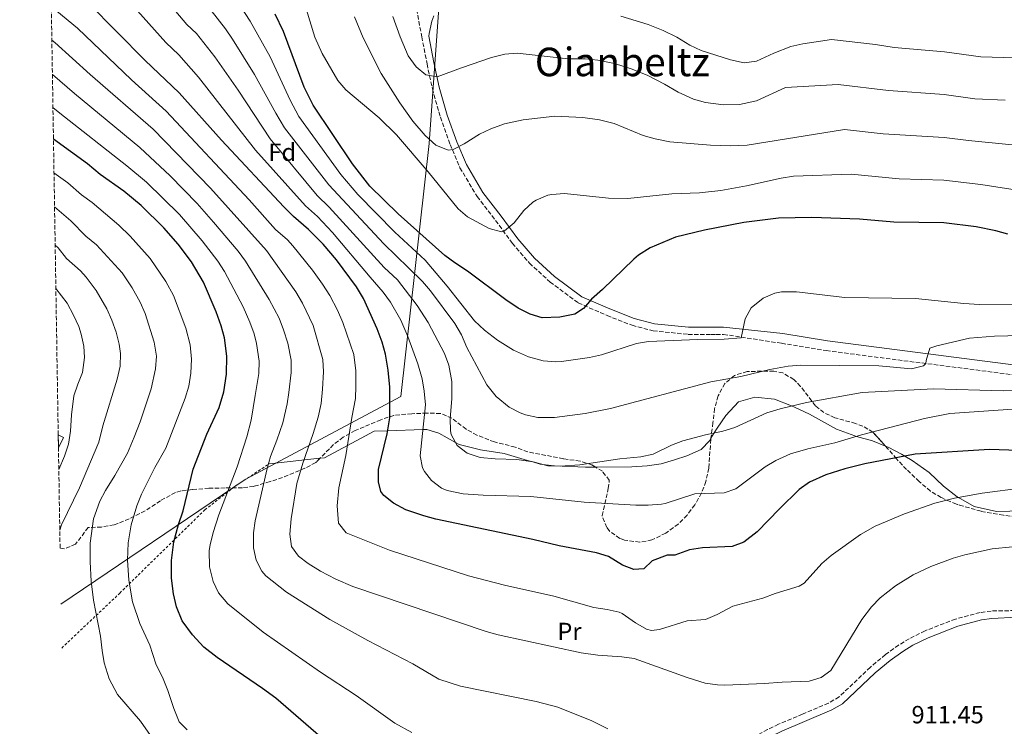
# Model space of a CAD drawing. Units: metres. Extents: x 610264 to 613695, y 4766336 to 4768705.
# Drawn here: x 610264 to 610661, y 4767570 to 4767854 of the extents above; entities that cross this region are included whole.
import ezdxf
from ezdxf.enums import TextEntityAlignment as Align

# ---------------------------------------------------------------- set-up
doc = ezdxf.new("R2010")
doc.units = ezdxf.units.M
doc.header["$MEASUREMENT"] = 0
doc.linetypes.add('DGN Style 2', pattern=[1.7399219301090239, 1.043953158065414, -0.6959687720436097])
doc.linetypes.add('DGN Style 3', pattern=[2.435890702152634, 1.739921930109024, -0.6959687720436097])
for name, color, linetype, lineweight in [('Camino', 7, 'DGN Style 3', 0), ('Cota de punto acotado terreno', 7, 'Continuous', 0), ('Curva de nivel directora', 30, 'Continuous', 30), ('Curva de nivel intermedia', 30, 'Continuous', 0), ('Edificio', 1, 'Continuous', 13), ('Etiqueta de uso rústico', 92, 'Continuous', 0), ('Etiqueta de zona arbolada', 92, 'Continuous', 0), ('Límite de municipio', 7, 'Continuous', 0), ('Línea de cambio de uso (parcela vista)', 92, 'Continuous', 0), ('Margen derecho', 7, 'Continuous', 0), ('Tela metálica o alambrada', 7, 'DGN Style 2', 0), ('Texto de Área (paraje) menor', 7, 'Continuous', 0), ('Zona arbolada', 92, 'DGN Style 3', 0)]:
    doc.layers.add(name, color=color, linetype=linetype, lineweight=lineweight)
doc.styles.add('Style-Arial', font='arial.ttf')

msp = doc.modelspace()

# ---------------------------------------------------------------- linework, layer by layer
at = {"layer": 'Camino', "color": 7, "linetype": 'DGN Style 3', "lineweight": 0}
for points in [[(610423.7899999977, 4767858.690000001, 858.4100000000036), (610425.8599999998, 4767847.610000002, 858.9600000000065), (610427.980000001, 4767836.640000001, 859.5200000000042), (610430.129999999, 4767826.650000001, 861.2100000000064), (610433.3500000021, 4767815.180000001, 862.5800000000019), (610437.2899999982, 4767804.210000004, 864.4400000000024), (610441.2699999991, 4767794.790000001, 866.7700000000042), (610448.1600000003, 4767783.180000001, 868.2899999999937), (610455.649999998, 4767773.550000001, 869.3099999999978), (610462.3899999993, 4767764.320000002, 871.0700000000071), (610469.2699999993, 4767756.34, 872.2899999999937), (610477.6199999999, 4767748.720000002, 873.3099999999978), (610488.9200000009, 4767740.330000001, 874.6399999999996), (610500.5500000005, 4767735.240000002, 876.8200000000071), (610510.629999999, 4767731.280000002, 878.4199999999984), (610519.1200000005, 4767729.060000001, 879.3999999999943), (610533.2299999989, 4767727.62, 879.6900000000023), (610542.5399999984, 4767727.62, 879.7200000000014), (610544.5700000002, 4767727.62, 879.7200000000014), (610547.4800000006, 4767727.62, 879.7200000000014), (610570.8700000015, 4767724.020000001, 883.3600000000008), (610588.8700000015, 4767721.07, 883.8999999999943), (610707.64, 4767705.740000002, 889.7500000000002)], [(610672.2800000017, 4767616.420000002, 913.6699999999984), (610655.48, 4767616.100000001, 913.1199999999956), (610650.9600000003, 4767615.490000002, 912.9199999999984), (610641.0399999984, 4767612.850000001, 912.2200000000012), (610628.7600000005, 4767608.100000001, 911.300000000003), (610622.3999999971, 4767604.930000001, 910.8399999999965), (610618.120000001, 4767602.34, 910.5700000000071), (610612.8299999982, 4767598.529999999, 910.550000000003), (610606.7100000004, 4767593.439999999, 910.4799999999962), (610594.1199999996, 4767581.480000001, 910.4400000000024), (610589.8399999993, 4767578.900000002, 910.6300000000047), (610579.3999999987, 4767574.500000001, 910.9499999999972), (610569.7399999984, 4767570.430000001, 911.2400000000052), (610565.23, 4767568.300000001, 911.3999999999943), (610556.4799999993, 4767563.460000001, 911.7400000000055), (610554.359999998, 4767561.939999999, 911.8500000000058), (610547.4800000006, 4767555.62, 912.4100000000036), (610541.8000000007, 4767550.500000002, 912.8899999999996), (610533.4400000012, 4767542.980000001, 913.3699999999956)]]:
    msp.add_polyline3d(points, dxfattribs=at)
at = {"layer": 'Curva de nivel directora', "color": 30, "linetype": 'Continuous', "lineweight": 30, "flags": 128}
for points, elevation in [([(610666.4799999992, 4767680.740000002), (610654.7199999999, 4767681.180000001), (610624.7199999993, 4767679.300000002), (610604.4399999996, 4767675.380000001), (610596.4399999998, 4767673.380000001), (610588.7999999999, 4767671.060000001), (610582.1599999992, 4767668.020000001), (610578.0800000001, 4767665.119999999), (610570.02, 4767657.33), (610561.039999999, 4767648.020000001), (610555.7599999995, 4767643.86), (610551.0499999999, 4767642.039999999), (610539.0400000004, 4767641.619999999), (610533.7999999989, 4767640.820000002), (610527.8399999999, 4767638.580000001), (610524.8, 4767638.660000003), (610518.7599999984, 4767636.340000002), (610515.4399999991, 4767633.140000001), (610511.4000000001, 4767632.820000002), (610506.7399999998, 4767634.630000002), (610501.1600000008, 4767638.020000001), (610496.3700000007, 4767639.490000002), (610481.2000000007, 4767642.420000001), (610470.5999999992, 4767644.949999999), (610431.5599999995, 4767653.140000002), (610426.7299999992, 4767654.439999999), (610419.4, 4767656.9), (610414.4400000002, 4767659.540000001), (610410.609999999, 4767662.689999999), (610409.3999999999, 4767664.34), (610408.3600000005, 4767668.180000001), (610408.4199999986, 4767673.2), (610411.9599999991, 4767687.460000004), (610412.9999999985, 4767694.020000001), (610413.0399999988, 4767706.300000001), (610412.2599999986, 4767713.220000001), (610411.2399999994, 4767719.7), (610409.8899999993, 4767724.510000001), (610407.9, 4767729.910000001), (610402.4299999983, 4767742.11), (610399.5000000002, 4767746.810000001), (610391.4499999991, 4767757.650000001), (610386.1200000005, 4767763.95), (610380.2300000007, 4767769.930000001), (610374.2000000002, 4767775.140000002), (610370.2100000004, 4767779.060000001), (610345.0600000002, 4767805.86), (610328.1199999999, 4767825.010000001), (610314.3199999997, 4767838.02), (610291.4800000007, 4767861.090000002)], 900), ([(610662.1399999985, 4767768.029999999), (610657.3199999994, 4767769.380000002), (610649.4000000001, 4767770.980000002), (610636.3099999988, 4767772.550000002), (610616.1499999998, 4767772.92), (610602.3999999987, 4767774.02), (610583.1600000006, 4767774.740000002), (610569.7199999982, 4767774.5), (610555.6799999991, 4767772.660000001), (610539.8000000003, 4767769.600000001), (610528.1999999997, 4767766.82), (610517.9200000003, 4767762.5), (610513.2799999999, 4767759.54), (610511.36, 4767757.960000002), (610498.7600000001, 4767745.7), (610494.3099999999, 4767741.850000001), (610490.9999999997, 4767738.100000001), (610487.5199999994, 4767735.7), (610481.5599999982, 4767734.58), (610474.360000001, 4767734.28), (610469.5599999997, 4767735.7), (610464.7199999985, 4767738.180000001), (610459.7599999985, 4767741.54), (610444.3600000005, 4767753.060000001), (610439.1700000003, 4767756.410000001), (610435.2000000007, 4767759.460000002), (610416.2899999986, 4767776.279999999), (610404.9599999986, 4767787.380000002), (610397.9400000002, 4767796.32), (610382.039999999, 4767820.04), (610378.5099999997, 4767827.310000001), (610370.1199999988, 4767849.779999999), (610366.7599999993, 4767856.740000002)], 875.0000000000002), ([(610400.1999999998, 4767552.260000001), (610367.0399999986, 4767580.9), (610361.6399999985, 4767584.900000001), (610343.3500000002, 4767597.300000002), (610338.0599999996, 4767601.52), (610333.3900000004, 4767606.430000001), (610329.2899999988, 4767612.140000002), (610326.9899999987, 4767617.820000002), (610325.8299999987, 4767622.980000002), (610324.9999999994, 4767629.380000001), (610324.9599999991, 4767636.5), (610325.8800000001, 4767644.02), (610327.7599999999, 4767650.980000002), (610329.6799999999, 4767656.500000001), (610333.7599999991, 4767673.330000003), (610339.2699999989, 4767687.440000001), (610344.1599999995, 4767698.180000001), (610346.0799999994, 4767704.500000001), (610347.1999999993, 4767711.54), (610347.2799999998, 4767718.820000002), (610346.3200000008, 4767726.180000001), (610344.9999999999, 4767731.010000001), (610342.9999999994, 4767736.660000001), (610337.8499999995, 4767748.690000001), (610332.979999999, 4767756.9), (610327.6799999994, 4767763.960000002), (610321.9199999993, 4767770.58), (610312.7799999998, 4767779.59), (610305.759999999, 4767785.37), (610296.2399999994, 4767792.100000001), (610291.0800000007, 4767796.34), (610277.3799999988, 4767806.32)], 925.0000000000002)]:
    msp.add_lwpolyline(points, dxfattribs=dict(at, elevation=elevation))
at = {"layer": 'Curva de nivel intermedia', "color": 30, "linetype": 'Continuous', "lineweight": 0, "flags": 128}
for points, elevation in [([(610679.8000000009, 4767698.58), (610638.7200000006, 4767695.679999999), (610628.5900000007, 4767693.71), (610603.160000001, 4767687.069999999), (610592.4400000012, 4767683.859999999), (610581.510000001, 4767681.460000001), (610574.5400000017, 4767679.480000001), (610568.6000000006, 4767676.760000001), (610564.3200000003, 4767674.179999999), (610552.4699999993, 4767665.359999998), (610547.7199999995, 4767663.779999998), (610535.92, 4767663.380000001), (610523.9599999996, 4767659.46), (610522.5200000001, 4767659.119999998), (610517.1199999999, 4767658.81), (610512.1199999999, 4767658.820000002), (610491.4000000019, 4767660.019999999), (610469.8000000011, 4767662.259999999), (610450.600000001, 4767662.739999999), (610442.560000001, 4767663.3), (610436.1200000015, 4767664.659999999), (610433.7900000003, 4767665.67), (610429.7199999999, 4767668.66), (610426.9200000014, 4767672.34), (610426.2100000007, 4767673.819999998), (610425.1600000003, 4767678.66), (610427.3300000004, 4767699.26), (610426.8900000001, 4767704.779999998), (610426.0000000006, 4767709.699999998), (610424.2400000015, 4767715.78), (610420.2600000006, 4767726.739999999), (610417.48, 4767733.330000001), (610413.2700000012, 4767740.55), (610410.3200000008, 4767744.58), (610405.0999999995, 4767750.710000001), (610389.8900000012, 4767768.640000001), (610383.7700000014, 4767775.199999998), (610378.9500000001, 4767779.38), (610358.8899999993, 4767801.84), (610335.8500000013, 4767831.350000001), (610327.9400000009, 4767840.36), (610322.7300000007, 4767845.279999999), (610299.8300000012, 4767871)], 895.0000000000005), ([(610672.8400000005, 4767727.3), (610656.7500000016, 4767726.849999999), (610646.7200000002, 4767726.100000001), (610633.5599999995, 4767723.06), (610630.7200000008, 4767722.019999999), (610629.240000001, 4767717.140000002), (610629.1300000015, 4767715.869999999), (610628.1100000001, 4767714.899999999), (610623.2400000019, 4767713.779999999), (610610.0800000011, 4767714.899999999), (610578.6400000011, 4767715.140000001), (610573.640000001, 4767714.819999998), (610566.2000000001, 4767713.46), (610554.4400000008, 4767710.579999999), (610542.4600000002, 4767708.550000002), (610501.9000000006, 4767697.720000001), (610491.6800000013, 4767695.779999999), (610479.4400000015, 4767694.099999999), (610472.6199999996, 4767694.060000001), (610467.7200000002, 4767695.220000001), (610465.5400000009, 4767696.03), (610461.1199999996, 4767698.34), (610455.8800000005, 4767702.579999999), (610452.1600000011, 4767707.219999999), (610444.0200000006, 4767722.369999999), (610441.8400000012, 4767727.460000001), (610439.1600000013, 4767732.019999999), (610429.3800000001, 4767745.11), (610426.1200000013, 4767748.9), (610420.54, 4767754.449999998), (610410.6200000002, 4767764.109999999), (610388.4400000006, 4767787.849999999), (610370.4600000008, 4767810.939999999), (610366.9800000006, 4767816.759999999), (610358.4900000015, 4767832.4), (610349.5500000007, 4767846.690000001), (610346.6900000018, 4767850.77), (610329.3800000004, 4767873.069999999)], 885), ([(610375.7400000002, 4767870.42), (610382.8000000013, 4767847.380000001), (610385.6800000002, 4767840.900000001), (610391.9600000009, 4767829.939999999), (610395.230000001, 4767826.150000001), (610408.6500000011, 4767814.869999997), (610415.6500000017, 4767808.079999999), (610428.4000000011, 4767793.180000001), (610440.5200000004, 4767778.26), (610444.3100000012, 4767774.99), (610453.0400000018, 4767770.26), (610458.0500000007, 4767768.939999999), (610459.2800000003, 4767769.300000002), (610463.070000001, 4767772.569999999), (610467.0000000005, 4767777.539999999), (610470.6700000007, 4767780.899999999), (610472.0000000006, 4767781.779999998), (610476.650000002, 4767783.680000001), (610478.3600000018, 4767784.02), (610483.3500000008, 4767784.349999999), (610501.1800000009, 4767782.489999999), (610508.880000001, 4767782.449999998), (610526.6799999998, 4767784.259999999), (610537.8700000013, 4767784.689999999), (610546.4800000013, 4767785.609999999), (610556.8200000012, 4767787.509999999), (610570.7199999995, 4767790.660000001), (610575.6799999995, 4767791.34), (610598.97, 4767792.149999999), (610618.2700000008, 4767790.359999999), (610636.3800000002, 4767789.789999999), (610651.270000001, 4767788.05), (610669.4299999997, 4767785.16)], 870), ([(610660.2000000007, 4767704.899999999), (610632.12, 4767705.699999999), (610603.370000001, 4767704.119999999), (610580.920000001, 4767700.179999999), (610570.3399999996, 4767697.659999999), (610564.9700000007, 4767695.960000001), (610552.0300000012, 4767690.130000001), (610547.2800000014, 4767688.58), (610540.2000000004, 4767687.140000001), (610531.1600000013, 4767684.65), (610526.480000001, 4767682.9), (610519.0900000014, 4767679.279999999), (610514.2000000008, 4767678.26), (610505.7200000006, 4767677.38), (610489.6400000006, 4767674.979999999), (610481.640000001, 4767674.539999999), (610476.640000001, 4767674.659999999), (610470.76, 4767676.180000001), (610464.1999999997, 4767677.140000001), (610455.4600000002, 4767677.38), (610449.4499999998, 4767677.920000001), (610444.2000000017, 4767679.680000001), (610440.1500000014, 4767682.84), (610437.7599999999, 4767687.220000001), (610437.4900000016, 4767688.71), (610437.2800000014, 4767693.699999998), (610437.9200000007, 4767701.66), (610438.0400000014, 4767708.679999999), (610436.7200000006, 4767715.269999998), (610434.9600000014, 4767719.939999999), (610428.4400000013, 4767732.42), (610423.9599999998, 4767739.300000001), (610416.120000001, 4767749.539999999), (610410.7000000007, 4767754.609999999), (610388.55, 4767778.91), (610383.6900000008, 4767783.609999998), (610364.6800000007, 4767806.390000001), (610351.8100000004, 4767826.050000001), (610342.4000000004, 4767839.470000001), (610335.0399999998, 4767848.850000001), (610331.1300000005, 4767852.539999999), (610320.8399999997, 4767864.92)], 890), ([(610505.4700000002, 4767615.609999998), (610500.5999999997, 4767616.739999999), (610495.1700000004, 4767617.550000001), (610479.170000001, 4767622.079999999), (610459.1600000017, 4767626.580000001), (610444.7600000004, 4767630.34), (610412.88, 4767640.579999999), (610395.4299999999, 4767647.550000001), (610392.3200000008, 4767651.46), (610391.7199999995, 4767658.550000001), (610392.4100000003, 4767665.75), (610395.2800000003, 4767678.77), (610397.6000000003, 4767694.099999999), (610399.2000000007, 4767701.779999998), (610399.3200000015, 4767706.759999999), (610399.240000001, 4767712.890000001), (610398.4500000019, 4767719.529999998), (610394.1000000001, 4767732.4), (610391.9499999998, 4767737.390000001), (610388.8099999994, 4767743.310000001), (610385.8299999998, 4767747.819999999), (610381.7599999995, 4767753.449999999), (610373.9100000019, 4767763.26), (610371.7599999994, 4767765.680000001), (610366.9300000013, 4767769.849999999), (610356.2300000016, 4767781.87), (610322.8300000012, 4767817.659999999), (610308.8700000005, 4767830.269999998), (610287.0300000004, 4767851.109999999), (610276.5099999994, 4767859.739999999)], 905), ([(610556.2400000001, 4767733.859999998), (610554.6900000012, 4767726.23), (610547.8, 4767725.699999999), (610537.2000000008, 4767725.619999999), (610517.3300000001, 4767724.810000001), (610512.4000000014, 4767723.939999999), (610498.320000002, 4767719.42), (610493.4400000004, 4767718.34), (610482.1600000017, 4767716.739999998), (610479.8500000006, 4767716.58), (610474.8400000016, 4767716.980000001), (610468.9200000005, 4767718.5), (610462.8000000005, 4767721.27), (610456.39, 4767725.329999999), (610451.2100000011, 4767729.289999999), (610447.1000000007, 4767733.119999998), (610436.1600000017, 4767747.059999999), (610427.2300000021, 4767757.529999998), (610415.0599999994, 4767768.779999998), (610400.0200000011, 4767784.009999999), (610393.1900000003, 4767792.08), (610376.2499999999, 4767815.489999999), (610372.7400000007, 4767822.029999999), (610364.79, 4767839.570000002), (610356.700000001, 4767853.909999999), (610351.2200000003, 4767862.350000001)], 880), ([(610398.7100000012, 4767855.590000001), (610402.2500000017, 4767847.220000001), (610409.5200000005, 4767832.81), (610417.070000001, 4767820.960000001), (610422.2000000008, 4767813.539999999), (610427.2800000013, 4767807.78), (610431.5599999995, 4767803.859999999), (610436.4400000012, 4767801.859999999), (610438.5199999998, 4767802.179999999), (610442.9600000011, 4767804.480000001), (610449.2000000017, 4767808.34), (610453.7000000011, 4767810.519999998), (610459.1799999997, 4767812.429999999), (610466.6800000009, 4767814.099999999), (610479.5599999999, 4767815.539999999), (610490.7500000015, 4767815.009999999), (610497.5800000001, 4767814.05), (610503.4299999995, 4767812.689999999), (610515.1500000008, 4767807.789999999), (610519.9699999997, 4767806.41), (610525.9100000008, 4767805.21), (610542.2800000013, 4767803.859999999), (610550.3200000013, 4767803.619999998), (610557.0800000007, 4767803.939999999), (610596.3300000003, 4767810.25), (610611.8600000005, 4767808.470000001), (610636.4400000006, 4767807.029999999), (610646.270000001, 4767805.739999999), (610663.900000002, 4767804.060000001)], 865), ([(610414.2600000014, 4767855.779999998), (610417.0900000011, 4767847.56), (610420.4000000014, 4767839.859999999), (610423.5599999997, 4767835.539999999), (610427.5600000008, 4767832.26), (610432.1200000005, 4767831.459999999), (610441.8400000012, 4767835.140000001), (610454.0000000007, 4767839.220000001), (610459.3600000006, 4767840.579999999), (610464.3600000007, 4767840.960000001), (610484.8399999995, 4767838.659999999), (610491.7999999998, 4767838.659999999), (610496.780000002, 4767838.179999999), (610503.6100000005, 4767836.789999999), (610510.7300000017, 4767834.48), (610516.9600000012, 4767831.940000001), (610523.7600000007, 4767828.5), (610529.2000000011, 4767825.3), (610535.4000000014, 4767822.420000001), (610540.2300000017, 4767821.130000001), (610547.4600000003, 4767820.179999999), (610553.9500000012, 4767820.23), (610560.810000001, 4767821.740000002), (610572.5500000002, 4767827.099999999), (610593.6900000006, 4767828.349999998), (610614.0900000011, 4767825.890000001), (610636.5000000009, 4767824.269999999), (610648.7699999999, 4767822.630000001), (610661.0200000008, 4767822.09)], 860), ([(610506.0800000003, 4767855.939999999), (610517.2000000004, 4767852.499999999), (610523.1600000015, 4767850.179999999), (610528.64, 4767847.460000001), (610533.9000000017, 4767844.180000001), (610538.4400000013, 4767842.099999999), (610550.3300000003, 4767838.25), (610555.8700000013, 4767837.060000001), (610560.8400000001, 4767837.779999998), (610567.7400000001, 4767840.999999999), (610574.6800000003, 4767843.65), (610579.5599999997, 4767844.739999998), (610591.0500000007, 4767846.449999998), (610608.74, 4767844.48), (610616.3300000007, 4767843.319999999), (610636.5700000003, 4767841.509999999), (610651.2599999999, 4767839.529999998), (610664.89, 4767839.130000001)], 855), ([(610317.5400000006, 4767810.310000001), (610292.1800000003, 4767832.430000001), (610277.9400000023, 4767845.269999999), (610276.7300000007, 4767846.209999999)], 910.0000000000005), ([(610368.3200000017, 4767734.16), (610364.380000001, 4767741.71), (610354.8000000011, 4767757.189999999), (610351.7800000013, 4767761.160000001), (610341.950000001, 4767772.92), (610335.27, 4767780.350000001), (610324.3700000013, 4767791.600000001), (610312.25, 4767802.960000001), (610285.9000000017, 4767824.74), (610276.9500000019, 4767832.409999999)], 915), ([(610360.2100000002, 4767711.88), (610360.2999999997, 4767716.88), (610359.2500000013, 4767723.930000001), (610358.2300000021, 4767727.84), (610356.5800000003, 4767732.56), (610353.7900000007, 4767738.699999999), (610346.3299999997, 4767752.939999999), (610343.6100000017, 4767757.130000001), (610337.3700000012, 4767765.289999999), (610328.1599999999, 4767775.92), (610314.8700000017, 4767788.949999998), (610306.9700000006, 4767795.599999999), (610279.9500000017, 4767816.75), (610277.170000001, 4767819.029999999)], 920.0000000000011), ([(610664.0800000008, 4767642.019999999), (610655.88, 4767641.220000001), (610644.8400000005, 4767638.769999999), (610640.0400000014, 4767637.380000001), (610631.0800000007, 4767634.100000001), (610623.9200000013, 4767630.66), (610616.8200000002, 4767626.189999999), (610610.6300000009, 4767621.38), (610607.1599999998, 4767617.779999998), (610603.2800000017, 4767612.66), (610590.8000000004, 4767592.179999999), (610586.9200000003, 4767589.3), (610582.0000000005, 4767587.859999998), (610571.1200000019, 4767587.460000001), (610564.0000000006, 4767586.819999999), (610548.0800000017, 4767586.26), (610545.12, 4767586.329999999), (610540.1600000003, 4767587.060000001), (610532.7999999997, 4767589.3), (610511.4500000015, 4767596.949999999), (610506.4800000006, 4767597.619999999), (610496.9100000017, 4767598.31), (610490.0600000008, 4767599.3), (610456.6900000018, 4767606.429999998), (610451.8799999994, 4767607.779999998), (610398.0499999997, 4767625.99), (610391.1500000019, 4767628.980000001), (610384.9699999993, 4767632.180000001), (610380.100000001, 4767635.230000001), (610376.1200000002, 4767638.26), (610373.3600000021, 4767642.109999998), (610372.6800000003, 4767647.06), (610373.2400000013, 4767653.3), (610375.4400000008, 4767667.529999999), (610377.8800000015, 4767675.67), (610382.1200000017, 4767687.619999999), (610384.12, 4767694.179999999), (610385.2400000021, 4767699.699999998), (610385.7899999997, 4767705.489999999), (610386.2300000022, 4767712.55), (610386.0399999999, 4767717.539999999), (610382.0400000013, 4767731.149999999), (610377.8300000002, 4767740.250000001), (610375.13, 4767744.779999999), (610363.2800000013, 4767761.429999999), (610340.63, 4767786.609999998), (610317.5400000006, 4767810.310000001)], 910.0000000000002), ([(610331.24, 4767568.26), (610328.0800000017, 4767571.380000001), (610325.8800000001, 4767576.74), (610323.4900000007, 4767584.11), (610321.5999999997, 4767588.739999999), (610318.6000000001, 4767594.74), (610316.28, 4767602.26), (610312.2000000008, 4767611.09), (610309.2500000005, 4767619.84), (610307.7100000003, 4767628.560000001), (610307.2200000008, 4767636.619999999), (610307.4800000001, 4767643.630000001), (610308.6700000014, 4767650.800000001), (610311.0000000005, 4767658.529999998), (610312.9200000005, 4767663.139999999), (610318.2600000004, 4767673.92), (610322.6300000001, 4767681.74), (610330.450000001, 4767701.96), (610331.9199999997, 4767706.740000002), (610332.8200000003, 4767711.949999999), (610332.9800000013, 4767717.65), (610332.540000001, 4767723.449999999), (610330.7500000005, 4767730.17), (610325.7400000015, 4767743.25), (610322.7199999995, 4767748.98), (610316.3400000003, 4767758.21), (610308.3300000017, 4767767.180000001), (610303.7600000007, 4767771.659999999), (610293.0000000006, 4767780.800000002), (610288.6500000008, 4767783.880000002), (610283.1900000004, 4767788.720000001), (610277.5900000012, 4767792.789999999)], 930), ([(610316.5500000004, 4767565.869999998), (610312.4600000001, 4767571.640000001), (610303.24, 4767582.429999999), (610299.7799999999, 4767588.71), (610297.8300000008, 4767595.259999999), (610296.9600000012, 4767600.179999999), (610296.4000000004, 4767606.02), (610293.5199999991, 4767620.42), (610292.6000000006, 4767628.099999999), (610292.1600000003, 4767635.859999998), (610292.1600000003, 4767643.460000001), (610293.5500000004, 4767653.249999999), (610296.0100000014, 4767660.32), (610298.3200000003, 4767664.739999999), (610302.1600000004, 4767670.739999998), (610307.2200000008, 4767679.710000001), (610309.9600000011, 4767686.220000001), (610312.3500000006, 4767692.330000001), (610316.7400000005, 4767705.730000001), (610318.5599999998, 4767713.75), (610318.8700000006, 4767718.769999999), (610317.99, 4767724.529999998), (610314.2900000006, 4767736.02), (610312.3400000016, 4767740.609999998), (610309.1299999997, 4767746.34), (610305.0100000004, 4767752.460000002), (610294.7400000017, 4767763.729999999), (610290.3699999999, 4767767.259999999), (610284.3200000013, 4767773.350000001), (610277.8100000003, 4767779.069999999)], 935.0000000000002), ([(610279.9200000003, 4767648.689999999), (610280.6800000003, 4767650.899999999), (610287.8399999995, 4767665.779999999), (610295.7200000008, 4767684.179999999), (610297.300000001, 4767690.699999999), (610303.0200000008, 4767709.51), (610304.2400000013, 4767714.850000001), (610304.3900000011, 4767719.850000001), (610303.8300000001, 4767723.71), (610302.640000001, 4767728.569999999), (610300.9700000013, 4767733.289999999), (610298.8400000011, 4767737.949999998), (610294.620000001, 4767745.329999999), (610290.5900000011, 4767750.66), (610288.2599999999, 4767753.250000001), (610282.6699999997, 4767758.21), (610279.3000000011, 4767762.539999997), (610278.0600000008, 4767763.579999999)], 940), ([(610279.5300000013, 4767673.109999998), (610281.8899999994, 4767678.56), (610283.480000001, 4767683.300000001), (610284.2800000011, 4767688.58), (610284.6299999999, 4767695.179999998), (610285.6500000014, 4767702.82), (610287.1399999999, 4767707.57), (610289.0399999998, 4767712.230000001), (610289.9400000006, 4767718.279999999), (610289.6700000003, 4767722.890000001), (610288.5999999995, 4767727.759999998), (610287.5500000013, 4767730.779999998), (610285.5100000005, 4767735.34), (610282.8600000017, 4767740.15), (610278.3500000011, 4767746.140000001)], 945.0000000000002), ([(610709.9600000002, 4767740.099999999), (610650.7200000011, 4767739.699999998), (610644.4100000013, 4767740.060000001), (610624.9200000005, 4767742.109999998), (610596.4000000019, 4767742.42), (610576.9600000002, 4767744.819999999), (610570.8400000003, 4767744.739999999), (610568.1600000003, 4767744.199999998), (610563.52, 4767742.180000001), (610558.7200000011, 4767738.259999999), (610556.2400000001, 4767733.859999998)], 880), ([(610500.8800000013, 4767568.66), (610494.4400000018, 4767571.779999998), (610480.7699999993, 4767577.369999998), (610472.0499999997, 4767579.65), (610441.4400000012, 4767585.779999999), (610432.7000000017, 4767588.660000001), (610422.2800000012, 4767594.820000002), (610404.0800000001, 4767604.210000001), (610388.8400000007, 4767612.66), (610371.3200000012, 4767623.739999999), (610363.0399999999, 4767630.26), (610361.3800000014, 4767632.100000001), (610359.0600000013, 4767636.640000002), (610358.0800000001, 4767641.539999999), (610357.9800000017, 4767647.550000001), (610358.7199999995, 4767652.5), (610363.5600000008, 4767673.59), (610364.8400000016, 4767678.42), (610367.4800000013, 4767684.98), (610369.8400000016, 4767692.02), (610371.6000000007, 4767699.619999999), (610372.2700000012, 4767704.220000001), (610373.2200000011, 4767712.21), (610373.1500000019, 4767717.210000001), (610371.8200000019, 4767724.07), (610370.1299999999, 4767729.499999999), (610368.3200000017, 4767734.16)], 915), ([(610421.89, 4767567.100000001), (610414.9600000011, 4767570.88), (610399.4000000019, 4767582.099999998), (610385.0800000011, 4767591.380000001), (610361.8799999999, 4767607.609999998), (610347.6100000005, 4767619.05), (610343.9100000013, 4767623.429999999), (610341.760000001, 4767627.939999999), (610340.2400000012, 4767633.939999999), (610340.2000000009, 4767640.499999999), (610340.5899999999, 4767642.83), (610341.760000001, 4767647.699999998), (610344.0800000011, 4767654.9), (610351.3800000013, 4767674.17), (610355.3200000019, 4767686.26), (610357.0800000011, 4767692.980000001), (610358.7500000007, 4767702.949999998), (610360.2100000002, 4767711.88)], 920.0000000000002), ([(610695.2800000019, 4767705.09), (610660.2000000007, 4767704.899999999)], 890), ([(610668.3600000013, 4767665.810000001), (610651.7699999994, 4767663.56), (610640.6800000007, 4767661.539999999), (610632.7200000013, 4767659.539999999), (610620.4500000001, 4767655.220000001), (610608.7199999999, 4767650.26), (610602.7200000007, 4767646.9), (610590.9200000011, 4767638.519999999), (610587.1600000015, 4767635.220000001), (610580.0400000003, 4767627.300000001), (610578.0199999998, 4767626.109999999), (610568.4000000017, 4767623.140000001), (610563.3200000012, 4767621.220000001), (610551.230000001, 4767618.029999998), (610544.8899999998, 4767614.67), (610540.2800000008, 4767612.74), (610532.8800000001, 4767612.099999999), (610521.7600000001, 4767608.659999999), (610518.5199999993, 4767608.179999999), (610516.4000000001, 4767608.84), (610512.0000000015, 4767611.380000002), (610506.7199999996, 4767615.140000001), (610505.4700000002, 4767615.609999998)], 905)]:
    msp.add_lwpolyline(points, dxfattribs=dict(at, elevation=elevation))
at = {"layer": 'Edificio', "color": 1, "linetype": 'Continuous', "lineweight": 13, "elevation": 945, "flags": 128}
msp.add_lwpolyline([(610279.2999999998, 4767687.08), (610281.3899999997, 4767686.08), (610279.3899999997, 4767681.869999999), (610279.2999999998, 4767687.08)], close=True, dxfattribs=at)
at = {"layer": 'Edificio', "color": 51, "linetype": 'Continuous', "lineweight": 13, "elevation": 945, "flags": 128}
msp.add_lwpolyline([(610279.2999999998, 4767687.08), (610281.3899999997, 4767686.08), (610279.3899999997, 4767681.869999999)], dxfattribs=at)
at = {"layer": 'Límite de municipio', "color": 7, "linetype": 'Continuous', "lineweight": 0}
msp.add_polyline3d([(610280.3999999985, 4767618.82, 940), (610354.7199999989, 4767669.109999999, 918.1700000000001), (610417.3900000006, 4767702.51, 898.47), (610428.8099999987, 4767804.560000001, 865.6700000000001), (610436.5199999996, 4767912.220000001, 854.9200000000001), (610593.8399999999, 4768104.9, 903.71), (610631.1000000016, 4768174.33, 906.5500000000001), (610586.7600000016, 4768315.34, 886.26), (610543.1400000006, 4768438.08, 867.26), (610538.5899999999, 4768477.470000001, 860.75), (610463.9899999984, 4768553.17, 833.6600000000001), (610367.25, 4768639.99, 784.5500000000002), (610360.6600000003, 4768650.890000001, 778.6600000000001)], dxfattribs=at)
at = {"layer": 'Línea de cambio de uso (parcela vista)', "color": 92, "linetype": 'Continuous', "lineweight": 0, "elevation": 890, "flags": 128}
msp.add_lwpolyline([(610495.8676000005, 4767674.134199999), (610510.5199999996, 4767674.26), (610516.7199999997, 4767674.58), (610522.3200000003, 4767675.460000001), (610527.7999999998, 4767677.060000001), (610532.6799999997, 4767678.66), (610538.5199999996, 4767681.220000001), (610541.9600000001, 4767684.9), (610542.4538000004, 4767685.7305)], dxfattribs=at)
at = {"layer": 'Línea de cambio de uso (parcela vista)', "color": 92, "linetype": 'Continuous', "lineweight": 0, "extrusion": (0.2513296186584388, 0.02787512283814669, 0.967500077680494), "elevation": 287185.4478541436, "flags": 128}
msp.add_lwpolyline([(4671335.87934019, -1095180.161706168), (4671335.879340191, -1095201.485250691)], dxfattribs=at)
at = {"layer": 'Línea de cambio de uso (parcela vista)', "color": 92, "linetype": 'Continuous', "lineweight": 0}
for points in [[(610542.4538000004, 4767685.7305, 890), (610543.7199999997, 4767687.859999999, 890), (610544.9199999999, 4767689.859999999, 890), (610548.4000000004, 4767694.9, 890), (610553.5199999996, 4767700.42, 890), (610560.1200000001, 4767702.34, 890), (610568.0800000001, 4767701.460000001, 890), (610574.9900000002, 4767698.77, 890), (610576.0800000001, 4767698.34, 890.0099999999949), (610582.1200000001, 4767695.460000001, 890.5700000000071), (610593, 4767689.380000001, 893.0200000000042), (610600.4000000004, 4767686.66, 894.8399999999965), (610601.1100000005, 4767686.460000001, 895), (610607.5599999996, 4767684.66, 896.6600000000036), (610612.8733000001, 4767682.521299999, 898.1805000000023)], [(610384.8247999996, 4767677.654200001, 907.5578999999999), (610386.6799999997, 4767677.859999999, 907.0700000000071), (610395.8899999997, 4767682.789999999, 905), (610406.7199999997, 4767688.58, 901.8099999999978), (610412.1699999999, 4767688.77, 900), (610426.2699999996, 4767689.25, 895), (610427.8799999999, 4767689.300000001, 894.3800000000047), (610432.6799999997, 4767687.779999999, 892.0800000000017), (610439.5199999996, 4767684, 890), (610440.9199999999, 4767683.220000001, 890), (610449.5999999996, 4767681.060000001, 890), (610459.1200000001, 4767679.619999999, 890), (610468.5199999996, 4767676.82, 890), (610470.5899999999, 4767676.210000001, 890), (610473.6399999997, 4767675.300000001, 890), (610474.6600000003, 4767675.17, 890), (610479.2000000002, 4767674.600000001, 890), (610479.3600000005, 4767674.58, 890), (610491.8799999999, 4767674.100000001, 890), (610495.8676000005, 4767674.134199999, 890)], [(610612.8733000001, 4767682.521299999, 898.1805000000023), (610613.9199999999, 4767682.100000001, 898.4799999999959), (610619.2400000002, 4767679.300000001, 899.7599999999949), (610620.5899999999, 4767678.5, 900), (610623.5599999996, 4767676.74, 900.4700000000012), (610630.3600000005, 4767671.939999999, 901.6000000000058), (610636.1600000003, 4767666.42, 902.6900000000023), (610641.7199999997, 4767662.100000001, 904.4900000000052), (610644.0899999999, 4767660.7338, 905.2845999999992), (610648.5199999996, 4767658.180000001, 906.7700000000042), (610657.5199999996, 4767656.26, 908.2100000000064), (610663, 4767656.34, 908.6900000000023), (610668.7199999997, 4767656.42, 908.75), (610700.0800000001, 4767656.82, 906.7700000000042), (610716.6799999997, 4767657.300000001, 906.7700000000042), (610722.0800000001, 4767657.939999999, 906.8300000000017), (610728.9600000001, 4767659.460000001, 906.529999999999), (610735.9600000001, 4767661.460000001, 905.9900000000052), (610736.2593, 4767661.579700001, 905.9609000000056)]]:
    msp.add_polyline3d(points, dxfattribs=at)
at = {"layer": 'Margen derecho', "color": 7, "linetype": 'Continuous', "lineweight": 0}
for points in [[(610430.7600000014, 4767856.100000001, 857.6000000000058), (610429.8699999996, 4767853.82, 857.9100000000036)], [(610429.8699999996, 4767853.82, 857.9100000000036), (610428.8000000013, 4767848.980000001, 858.4299999999934), (610428.7199999986, 4767847.890000001, 858.5399999999937), (610430.7800000015, 4767837.210000001, 859.3800000000049), (610432.8999999983, 4767827.330000001, 860.6499999999943), (610436.0700000002, 4767816.050000003, 862.5399999999937), (610439.9499999981, 4767805.25, 864.5099999999949), (610443.8299999983, 4767796.080000001, 866.4199999999984), (610450.5300000017, 4767784.790000001, 867.7400000000052), (610457.9300000002, 4767775.27, 869.2700000000042), (610464.629999999, 4767766.100000001, 870.9199999999984), (610471.3299999977, 4767758.34, 871.9799999999962), (610479.4400000015, 4767750.930000001, 873.029999999999), (610490.3599999981, 4767742.820000002, 874.5800000000017), (610501.649999998, 4767737.880000002, 876.5399999999937), (610511.5199999987, 4767734.000000001, 878.0899999999967), (610519.6299999978, 4767731.880000002, 879.0000000000002), (610533.3799999986, 4767730.470000002, 879.279999999999), (610542.5399999984, 4767730.470000002, 879.3399999999967), (610547.4800000006, 4767730.470000002, 879.3099999999978), (610571.4599999995, 4767727.930000001, 882.7799999999991), (610589.4400000015, 4767724.980000002, 883.1900000000024), (610732.949999999, 4767706.510000001, 891.8099999999978)], [(610529.9699999979, 4767536.240000002, 913.5800000000019), (610539.1099999996, 4767544.050000001, 913.0599999999978), (610549.4899999977, 4767553.4, 912.4700000000014), (610556.2499999991, 4767559.61, 912.0200000000042), (610558.0799999974, 4767560.92, 911.9299999999931), (610562.399999998, 4767563.430000001, 911.75), (610570.9600000011, 4767567.690000001, 911.4400000000024), (610580.1700000021, 4767571.57, 911.1499999999943), (610591.1999999983, 4767576.220000002, 910.8099999999978), (610595.5199999989, 4767578.740000002, 910.6300000000047), (610608.6999999997, 4767591.2, 910.5800000000019), (610614.6700000021, 4767596.16, 910.6499999999943), (610619.7699999984, 4767599.840000001, 910.7200000000014), (610623.8399999987, 4767602.300000002, 911.0099999999949), (610629.9699999975, 4767605.350000001, 911.4499999999971), (610641.9699999982, 4767609.990000002, 912.350000000006), (610651.5500000004, 4767612.540000001, 913.0899999999967), (610655.7100000001, 4767613.109999999, 913.4100000000036), (610665.7100000003, 4767613.580000001, 913.8800000000047)]]:
    msp.add_polyline3d(points, dxfattribs=at)
at = {"layer": 'Tela metálica o alambrada', "color": 7, "linetype": 'DGN Style 2', "lineweight": 0}
msp.add_polyline3d([(610280.6900000004, 4767601.16, 937.050000000003), (610304.1200000001, 4767623.300000001, 931.4499999999971), (610338.4400000004, 4767656.9, 922.0700000000071), (610351.2000000002, 4767666.82, 919.1600000000036), (610364.3200000003, 4767675.380000001, 914.8899999999995)], dxfattribs=at)
at = {"layer": 'Zona arbolada', "color": 92, "linetype": 'DGN Style 3', "lineweight": 0}
for points in [[(610677.6500000004, 4767652.880000001, 911.800000000003), (610660.3600000005, 4767654.67, 911.9100000000036), (610651.3399999999, 4767656.300000001, 911.7200000000012), (610641.4000000004, 4767659.140000001, 911.6900000000023), (610635.2400000002, 4767661.859999999, 911.75), (610630.9400000004, 4767664.430000001, 911.5800000000017), (610626.4400000004, 4767668.26, 910.3300000000017), (610621.3200000003, 4767673.140000001, 908.2700000000042), (610617.2800000003, 4767677.460000001, 906.8899999999995), (610613.7599999999, 4767681.539999999, 905.9900000000052), (610607.7599999999, 4767688.180000001, 903.4700000000012), (610603.7400000002, 4767690.609999999, 901.8899999999995), (610600.7599999999, 4767691.699999999, 900.9499999999971), (610592.4000000004, 4767694.02, 899.4499999999971), (610587.9500000002, 4767696.09, 898.2599999999949), (610584.5599999996, 4767698.82, 897.3500000000058), (610578.5700000003, 4767706.640000001, 896.0599999999978), (610575.8399999999, 4767709.460000001, 895.550000000003), (610571.4600000001, 4767712.060000001, 895.1600000000036), (610567.7599999999, 4767712.82, 895.1300000000047), (610557.04, 4767712.66, 895.6100000000006), (610551.8799999999, 4767711.060000001, 895.8500000000058), (610548.0800000001, 4767707.82, 895.8500000000058), (610545.2999999998, 4767702.800000001, 895.8500000000058), (610543.9400000004, 4767697.66, 895.9499999999971), (610543.2400000002, 4767692.02, 896.2299999999959), (610542.4000000004, 4767685.300000001, 897.1699999999984), (610541.5599999996, 4767673.699999999, 898.6100000000006), (610540.4000000004, 4767668.34, 899.3300000000017), (610538.6500000004, 4767663.689999999, 899.8699999999953), (610535.9900000002, 4767658.9, 900.5099999999949), (610532.8499999996, 4767654.77, 900.8500000000058), (610529.2800000003, 4767651.140000001, 901.0099999999949), (610524.2400000002, 4767647.539999999, 901.1900000000023), (610518.6799999997, 4767644.74, 901.4900000000052), (610513.7300000006, 4767643.869999999, 901.6399999999995), (610507.5899999999, 4767644.65, 901.7299999999959), (610505.7199999997, 4767645.380000001, 901.7299999999959), (610501.6699999999, 4767648.210000001, 901.679999999993), (610500.4400000004, 4767649.779999999, 901.6699999999984), (610498.5499999998, 4767654.550000001, 901.6699999999984), (610501.0300000003, 4767665.49, 901.7899999999937), (610501.4800000006, 4767668.82, 902.029999999999), (610498.6799999997, 4767672.42, 902.6300000000047), (610494.4800000006, 4767674.980000001, 903.1100000000006), (610489.7300000006, 4767676.529999999, 903.3300000000017), (610483, 4767677.460000001, 903.7100000000064), (610468.5999999996, 4767680.26, 904.0700000000071), (610463.4800000006, 4767682.180000001, 904.0700000000071), (610455.1200000001, 4767684.26, 904.0099999999949), (610448.1200000001, 4767686.980000001, 904.0700000000071), (610443.7300000006, 4767689.390000001, 904.1499999999943), (610438.04, 4767693.779999999, 904.6699999999984), (610433.4500000002, 4767695.720000001, 905.3200000000071), (610427.9500000002, 4767695.9, 905.9700000000012), (610421.9000000004, 4767695.619999999, 907.0099999999949), (610414.5999999996, 4767694.980000001, 908.9900000000052), (610409.3200000003, 4767693.220000001, 910.4900000000052), (610399, 4767688.9, 912.3500000000058), (610394.1600000003, 4767686.180000001, 913.0700000000071), (610390.3200000003, 4767683.180000001, 914.179999999993), (610383.1200000001, 4767675.939999999, 917.1499999999943), (610378.7800000003, 4767673.630000001, 918.0800000000017), (610369.7699999996, 4767669.930000001, 919.1399999999995), (610364.6799999997, 4767668.27, 920.0800000000017), (610358.2000000002, 4767666.34, 922.429999999993), (610353.5599999996, 4767665.800000001, 924.1999999999971), (610346.5999999996, 4767665.699999999, 926.2700000000042), (610340.0800000001, 4767665.619999999, 927.4700000000012), (610333.3600000005, 4767665.060000001, 928.9100000000036), (610328.7999999998, 4767664.480000001, 931.0700000000071), (610326.5599999996, 4767663.859999999, 931.9100000000036), (610320.4800000006, 4767660.58, 932.3300000000017), (610314.3200000003, 4767656.5, 933.3500000000058), (610307.8799999999, 4767653.300000001, 934.3699999999953), (610303.3600000005, 4767651.369999999, 935.279999999999), (610301.7999999998, 4767650.82, 935.6300000000047), (610296.7199999997, 4767649.939999999, 936.9499999999971), (610291.4000000004, 4767649.779999999, 938.8099999999978), (610286.3200000003, 4767643.060000001, 939.8899999999995), (610281.8799999999, 4767641.220000001, 941.300000000003), (610280.04, 4767641.49, 941.7700000000042), (610279.3899999997, 4767681.869999999, 945), (610279.2999999998, 4767687.08, 945), (610263.7599999999, 4768649.300000001, 813.4100000000036)], [(610612.8733000001, 4767682.521299999, 905.6175999999978), (610607.7599999999, 4767688.180000001, 903.4700000000012), (610603.7400000002, 4767690.609999999, 901.8899999999995), (610600.7599999999, 4767691.699999999, 900.9499999999971), (610592.4000000004, 4767694.02, 899.4499999999971), (610587.9500000002, 4767696.09, 898.2599999999949), (610584.5599999996, 4767698.82, 897.3500000000058), (610578.5700000003, 4767706.640000001, 896.0599999999978), (610575.8399999999, 4767709.460000001, 895.550000000003), (610571.4600000001, 4767712.060000001, 895.1600000000036), (610567.7599999999, 4767712.82, 895.1300000000047), (610557.04, 4767712.66, 895.6100000000006), (610551.8799999999, 4767711.060000001, 895.8500000000058), (610548.0800000001, 4767707.82, 895.8500000000058), (610545.2999999998, 4767702.800000001, 895.8500000000058), (610543.9400000004, 4767697.66, 895.9499999999971), (610543.2400000002, 4767692.02, 896.2299999999959), (610542.4538000004, 4767685.7305, 897.1098000000056)], [(610409.3200000003, 4767693.220000001, 910.4900000000052), (610399, 4767688.9, 912.3500000000058), (610394.1600000003, 4767686.180000001, 913.0700000000071), (610390.3200000003, 4767683.180000001, 914.179999999993), (610384.8247999996, 4767677.654200001, 916.4468000000053)], [(610495.8676000005, 4767674.134199999, 902.9514000000055), (610494.4800000006, 4767674.980000001, 903.1100000000006), (610489.7300000006, 4767676.529999999, 903.3300000000017), (610483, 4767677.460000001, 903.7100000000064), (610468.5999999996, 4767680.26, 904.0700000000071), (610463.4800000006, 4767682.180000001, 904.0700000000071), (610455.1200000001, 4767684.26, 904.0099999999949), (610448.1200000001, 4767686.980000001, 904.0700000000071), (610443.7300000006, 4767689.390000001, 904.1499999999943), (610438.04, 4767693.779999999, 904.6699999999984), (610433.4500000002, 4767695.720000001, 905.3200000000071), (610427.9500000002, 4767695.9, 905.9700000000012), (610421.9000000004, 4767695.619999999, 907.0099999999949), (610414.5999999996, 4767694.980000001, 908.9900000000052), (610409.3200000003, 4767693.220000001, 910.4900000000052)], [(610542.4538000004, 4767685.7305, 897.1098000000056), (610542.4000000004, 4767685.300000001, 897.1699999999984), (610541.5599999996, 4767673.699999999, 898.6100000000006), (610540.4000000004, 4767668.34, 899.3300000000017), (610538.6500000004, 4767663.689999999, 899.8699999999953), (610535.9900000002, 4767658.9, 900.5099999999949), (610532.8499999996, 4767654.77, 900.8500000000058), (610529.2800000003, 4767651.140000001, 901.0099999999949), (610524.2400000002, 4767647.539999999, 901.1900000000023), (610518.6799999997, 4767644.74, 901.4900000000052), (610513.7300000006, 4767643.869999999, 901.6399999999995), (610507.5899999999, 4767644.65, 901.7299999999959), (610505.7199999997, 4767645.380000001, 901.7299999999959), (610501.6699999999, 4767648.210000001, 901.679999999993), (610500.4400000004, 4767649.779999999, 901.6699999999984), (610498.5499999998, 4767654.550000001, 901.6699999999984), (610501.0300000003, 4767665.49, 901.7899999999937), (610501.4800000006, 4767668.82, 902.029999999999), (610498.6799999997, 4767672.42, 902.6300000000047), (610495.8676000005, 4767674.134199999, 902.9514000000055)], [(610736.2593, 4767661.579700001, 908.8499000000012), (610734.9199999999, 4767660.58, 908.929999999993), (610724.2000000002, 4767654.66, 909.6499999999943), (610719.2400000002, 4767654.039999999, 909.9100000000036), (610713.3200000003, 4767653.99, 910.1699999999984), (610707.8300000001, 4767654.57, 910.3999999999943), (610701.8799999999, 4767655.939999999, 910.6699999999984), (610696.8899999997, 4767656.52, 910.7700000000042), (610682.6399999997, 4767653.140000001, 911.5099999999949), (610677.6500000004, 4767652.880000001, 911.800000000003), (610660.3600000005, 4767654.67, 911.9100000000036), (610651.3399999999, 4767656.300000001, 911.7200000000012), (610644.0899999999, 4767658.371400001, 911.6980999999943), (610641.4000000004, 4767659.140000001, 911.6900000000023), (610635.2400000002, 4767661.859999999, 911.75), (610630.9400000004, 4767664.430000001, 911.5800000000017), (610626.4400000004, 4767668.26, 910.3300000000017), (610621.3200000003, 4767673.140000001, 908.2700000000042), (610617.2800000003, 4767677.460000001, 906.8899999999995), (610613.7599999999, 4767681.539999999, 905.9900000000052), (610612.8733000001, 4767682.521299999, 905.6175999999978)], [(610384.8247999996, 4767677.654200001, 916.4468000000053), (610383.1200000001, 4767675.939999999, 917.1499999999943), (610378.7800000003, 4767673.630000001, 918.0800000000017), (610369.7699999996, 4767669.930000001, 919.1399999999995), (610364.6799999997, 4767668.27, 920.0800000000017), (610358.2000000002, 4767666.34, 922.429999999993), (610353.5599999996, 4767665.800000001, 924.1999999999971), (610346.5999999996, 4767665.699999999, 926.2700000000042), (610340.0800000001, 4767665.619999999, 927.4700000000012), (610333.3600000005, 4767665.060000001, 928.9100000000036), (610328.7999999998, 4767664.480000001, 931.0700000000071), (610326.5599999996, 4767663.859999999, 931.9100000000036), (610320.4800000006, 4767660.58, 932.3300000000017), (610314.3200000003, 4767656.5, 933.3500000000058), (610307.8799999999, 4767653.300000001, 934.3699999999953), (610303.3600000005, 4767651.369999999, 935.279999999999), (610301.7999999998, 4767650.82, 935.6300000000047), (610296.7199999997, 4767649.939999999, 936.9499999999971), (610291.4000000004, 4767649.779999999, 938.8099999999978), (610286.3200000003, 4767643.060000001, 939.8899999999995), (610281.8799999999, 4767641.220000001, 941.300000000003), (610280.04, 4767641.49, 941.7700000000042)]]:
    msp.add_polyline3d(points, dxfattribs=at)

# ---------------------------------------------------------------- texts
at = {"layer": 'Cota de punto acotado terreno', "color": 7, "linetype": 'Continuous', "lineweight": 0, "style": 'Style-Arial'}
msp.add_text('911.45', height=7.000000000000002, dxfattribs=at).set_placement((610623.3000000005, 4767570.820000002, 911.4499999999971))
at = {"layer": 'Etiqueta de uso rústico', "color": 92, "linetype": 'Continuous', "lineweight": 0, "style": 'Style-Arial'}
msp.add_text('Pr', height=7.000000000000002, dxfattribs=at).set_placement((610485.4054566087, 4767607.85001, 908.3099999999978), align=Align.MIDDLE_CENTER)
at = {"layer": 'Etiqueta de zona arbolada', "color": 92, "linetype": 'Continuous', "lineweight": 0, "style": 'Style-Arial'}
msp.add_text('Fd', height=7.000000000000002, dxfattribs=at).set_placement((610369.6074413671, 4767801.050010001, 890.550000000003), align=Align.MIDDLE_CENTER)
at = {"layer": 'Texto de Área (paraje) menor', "color": 7, "linetype": 'Continuous', "lineweight": 0, "style": 'Style-Arial'}
msp.add_text('Oianbeltz', height=11.5, dxfattribs=at).set_placement((610506.7355632439, 4767837.450010001, 860.2599999999949), align=Align.MIDDLE_CENTER)

doc.saveas('drawing.dxf')
